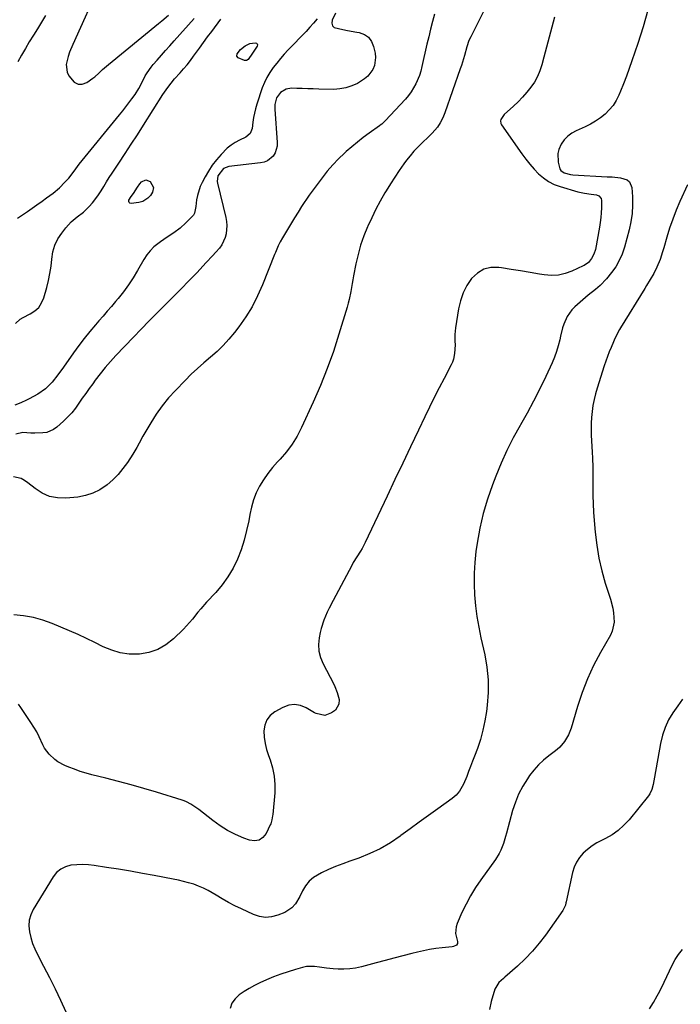
# Model space of a CAD drawing. Units: inches. Extents: x 1873246 to 1878852, y 405528 to 410872.
# Drawn here: x 1876320 to 1876663, y 406781 to 407292 of the extents above; entities that cross this region are included whole.
import ezdxf

# ---------------------------------------------------------------- set-up
doc = ezdxf.new("R2010")
doc.units = ezdxf.units.IN
doc.header["$MEASUREMENT"] = 0
doc.layers.add('7', color=7, linetype='Continuous')
doc.layers.add('8', color=7, linetype='Continuous')

msp = doc.modelspace()

# ---------------------------------------------------------------- linework, layer by layer
at = {"layer": '7', "color": 18}
for points in [[(1876362.04, 407311.39, 1694), (1876347.73, 407279.39, 1694), (1876346.04, 407275.27, 1694), (1876345.29, 407273.17, 1694), (1876344.25, 407268.96, 1694), (1876344.75, 407264.92, 1694), (1876345.61, 407262.97, 1694), (1876348.4, 407259.67, 1694), (1876350.39, 407258.68, 1694), (1876352.61, 407258.79, 1694), (1876354.98, 407259.62, 1694), (1876358.06, 407261.79, 1694), (1876359.16, 407262.6, 1694), (1876361.23, 407264.36, 1694), (1876363.17, 407266.27, 1694), (1876365.18, 407268.11, 1694), (1876366.23, 407268.99, 1694), (1876392.26, 407290.21, 1694), (1876393.98, 407291.64, 1694), (1876397.32, 407294.61, 1694)], [(1876565.18, 407304.92, 1692), (1876554.42, 407283.39, 1692), (1876553.5, 407281.35, 1692), (1876552.38, 407278.18, 1692), (1876551.11, 407273.61, 1692), (1876550.12, 407270.14, 1692), (1876549.57, 407268.42, 1692), (1876548.99, 407266.71, 1692), (1876540.88, 407243.84, 1692), (1876539.83, 407241.24, 1692), (1876538.53, 407238.62, 1692), (1876537.09, 407236.35, 1692), (1876534.45, 407233.3, 1692), (1876532.55, 407231.39, 1692), (1876529.14, 407228.16, 1692), (1876526.99, 407226.03, 1692), (1876524.93, 407223.83, 1692), (1876522.98, 407221.53, 1692), (1876521.11, 407219.16, 1692), (1876519.72, 407217.3, 1692), (1876517.28, 407213.91, 1692), (1876514.91, 407210.47, 1692), (1876512.67, 407206.94, 1692), (1876510.5, 407203.37, 1692), (1876509.82, 407202.21, 1692), (1876507.44, 407197.99, 1692), (1876505.16, 407193.71, 1692), (1876503.01, 407189.36, 1692), (1876500.96, 407184.97, 1692), (1876500.78, 407184.57, 1692), (1876498.88, 407179.89, 1692), (1876497.2, 407175.13, 1692), (1876495.86, 407170.27, 1692), (1876494.74, 407165.35, 1692), (1876493.56, 407159.2, 1692), (1876493.17, 407157.15, 1692), (1876492.79, 407155.1, 1692), (1876492.06, 407151, 1692), (1876491.22, 407146.92, 1692), (1876490.71, 407144.9, 1692), (1876490.15, 407142.9, 1692), (1876485.94, 407128.81, 1692), (1876483.05, 407119.84, 1692), (1876479.91, 407110.97, 1692), (1876476.39, 407102.24, 1692), (1876472.63, 407093.6, 1692), (1876466.48, 407080.28, 1692), (1876464.18, 407075.89, 1692), (1876461.61, 407071.68, 1692), (1876458.64, 407067.74, 1692), (1876455.4, 407063.99, 1692), (1876453.96, 407062.47, 1692), (1876451.36, 407059.53, 1692), (1876448.93, 407056.46, 1692), (1876446.74, 407053.22, 1692), (1876444.71, 407049.86, 1692), (1876443, 407046.34, 1692), (1876441.53, 407042.73, 1692), (1876440.44, 407039, 1692), (1876439.6, 407035.18, 1692), (1876439.05, 407031.93, 1692), (1876438, 407026.82, 1692), (1876436.72, 407021.78, 1692), (1876435.08, 407016.84, 1692), (1876433.2, 407011.98, 1692), (1876430.91, 407007.31, 1692), (1876428.31, 407002.85, 1692), (1876425.26, 406998.68, 1692), (1876421.91, 406994.72, 1692), (1876417.19, 406989.68, 1692), (1876414.12, 406986.22, 1692), (1876412.67, 406984.42, 1692), (1876409.85, 406980.75, 1692), (1876406.82, 406977.27, 1692), (1876405.21, 406975.62, 1692), (1876399.96, 406970.51, 1692), (1876396.05, 406967.45, 1692), (1876391.85, 406965.01, 1692), (1876387.24, 406963.52, 1692), (1876382.35, 406962.66, 1692), (1876381.77, 406962.62, 1692), (1876377.02, 406962.7, 1692), (1876372.37, 406963.29, 1692), (1876367.89, 406964.64, 1692), (1876363.51, 406966.49, 1692), (1876359.19, 406968.68, 1692), (1876354.83, 406970.8, 1692), (1876350.42, 406972.8, 1692), (1876345.97, 406974.73, 1692), (1876337.01, 406978.46, 1692), (1876332.15, 406980.21, 1692), (1876327.2, 406981.62, 1692), (1876322.14, 406982.52, 1692), (1876317, 406983.09, 1692)], [(1876535.63, 407295.12, 1694), (1876534.56, 407291.22, 1694), (1876533.53, 407287.31, 1694), (1876532.56, 407283.38, 1694), (1876531.64, 407279.44, 1694), (1876529.04, 407267.85, 1694), (1876528.43, 407265.52, 1694), (1876527.72, 407263.24, 1694), (1876525.9, 407258.81, 1694), (1876523.51, 407254.68, 1694), (1876522.08, 407252.77, 1694), (1876520.53, 407250.94, 1694), (1876510.02, 407239.64, 1694), (1876508.17, 407237.95, 1694), (1876507.37, 407237.34, 1694), (1876506.96, 407237.05, 1694), (1876501.59, 407233.2, 1694), (1876498.53, 407230.94, 1694), (1876495.52, 407228.6, 1694), (1876492.6, 407226.17, 1694), (1876489.73, 407223.67, 1694), (1876488.9, 407222.92, 1694), (1876485.75, 407219.91, 1694), (1876482.73, 407216.78, 1694), (1876479.91, 407213.48, 1694), (1876477.21, 407210.06, 1694), (1876470.48, 407200.98, 1694), (1876469.46, 407199.57, 1694), (1876467.49, 407196.7, 1694), (1876466.54, 407195.24, 1694), (1876464.69, 407192.29, 1694), (1876462.87, 407189.32, 1694), (1876456.64, 407178.97, 1694), (1876455.46, 407176.86, 1694), (1876454.4, 407174.67, 1694), (1876452.97, 407171.33, 1694), (1876452.51, 407170.2, 1694), (1876446.24, 407154.47, 1694), (1876443.67, 407148.71, 1694), (1876440.8, 407143.13, 1694), (1876437.49, 407137.79, 1694), (1876433.87, 407132.63, 1694), (1876431.62, 407129.68, 1694), (1876428.79, 407126.23, 1694), (1876425.81, 407122.93, 1694), (1876422.6, 407119.84, 1694), (1876419.24, 407116.91, 1694), (1876415.81, 407114.03, 1694), (1876412.46, 407111.07, 1694), (1876409.22, 407108, 1694), (1876406.04, 407104.84, 1694), (1876401.01, 407099.66, 1694), (1876397.44, 407095.7, 1694), (1876394.07, 407091.58, 1694), (1876391.02, 407087.23, 1694), (1876388.17, 407082.73, 1694), (1876384.13, 407075.78, 1694), (1876382.21, 407072.27, 1694), (1876380.99, 407069.91, 1694), (1876378.95, 407066.48, 1694), (1876376.06, 407062.15, 1694), (1876373.75, 407058.99, 1694), (1876371.26, 407056, 1694), (1876368.51, 407053.24, 1694), (1876365.59, 407050.64, 1694), (1876361.75, 407048.01, 1694), (1876358.15, 407046.17, 1694), (1876354.29, 407044.99, 1694), (1876350.24, 407044.25, 1694), (1876344.11, 407043.71, 1694), (1876339.76, 407043.84, 1694), (1876335.61, 407044.6, 1694), (1876331.74, 407046.3, 1694), (1876328.07, 407048.63, 1694), (1876324.33, 407051.68, 1694), (1876322.62, 407052.85, 1694), (1876320.81, 407053.8, 1694), (1876316.83, 407054.82, 1694)], [(1876484.14, 407295.68, 1696), (1876482.41, 407291.88, 1696), (1876482.26, 407290.36, 1696), (1876482.55, 407289.07, 1696), (1876483.5, 407288.16, 1696), (1876488.03, 407287.04, 1696), (1876490.46, 407286.67, 1696), (1876495.29, 407285.8, 1696), (1876496.53, 407285.56, 1696), (1876499.14, 407284.53, 1696), (1876501.31, 407283.06, 1696), (1876502.83, 407280.93, 1696), (1876503.92, 407278.35, 1696), (1876504.71, 407274.77, 1696), (1876504.94, 407272.6, 1696), (1876504.34, 407268.39, 1696), (1876503.51, 407266.36, 1696), (1876500.89, 407262.83, 1696), (1876499.22, 407261.41, 1696), (1876495.58, 407259.14, 1696), (1876492.64, 407257.78, 1696), (1876489.61, 407256.75, 1696), (1876486.46, 407256.23, 1696), (1876483.22, 407256.03, 1696), (1876475.42, 407256.19, 1696), (1876472.57, 407256.25, 1696), (1876469.72, 407256.32, 1696), (1876466.87, 407256.4, 1696), (1876464.02, 407256.48, 1696), (1876461.33, 407256.57, 1696), (1876458.49, 407256.14, 1696), (1876455.53, 407254.35, 1696), (1876453.47, 407251.57, 1696), (1876452.65, 407248.1, 1696), (1876452.61, 407246.91, 1696), (1876452.63, 407245.71, 1696), (1876453.91, 407228.48, 1696), (1876453.83, 407226.56, 1696), (1876452.73, 407223.01, 1696), (1876451.71, 407221.38, 1696), (1876448.84, 407218.95, 1696), (1876447.12, 407218.25, 1696), (1876445.25, 407217.8, 1696), (1876428.71, 407215.88, 1696), (1876426.05, 407214.93, 1696), (1876423.05, 407211.16, 1696), (1876422.65, 407208.23, 1696), (1876422.8, 407207.24, 1696), (1876427.12, 407189.4, 1696), (1876427.49, 407187.32, 1696), (1876427.69, 407185.23, 1696), (1876427.39, 407181.02, 1696), (1876426.86, 407178.99, 1696), (1876425.08, 407175.26, 1696), (1876423.84, 407173.56, 1696), (1876421.91, 407171.37, 1696), (1876420.31, 407169.58, 1696), (1876417.05, 407166.06, 1696), (1876412.07, 407160.78, 1696), (1876408.02, 407156.53, 1696), (1876403.94, 407152.32, 1696), (1876399.8, 407148.16, 1696), (1876395.64, 407144.02, 1696), (1876391.47, 407139.89, 1696), (1876387.33, 407135.73, 1696), (1876383.23, 407131.53, 1696), (1876379.16, 407127.31, 1696), (1876370.09, 407117.79, 1696), (1876367.25, 407114.69, 1696), (1876364.5, 407111.52, 1696), (1876361.87, 407108.24, 1696), (1876359.32, 407104.9, 1696), (1876358.02, 407103.12, 1696), (1876356.2, 407100.6, 1696), (1876354.4, 407098.07, 1696), (1876352.63, 407095.52, 1696), (1876350.87, 407092.96, 1696), (1876349.04, 407090.46, 1696), (1876347.11, 407088.06, 1696), (1876345, 407085.8, 1696), (1876342.79, 407083.64, 1696), (1876339.35, 407080.51, 1696), (1876337.72, 407079.32, 1696), (1876334.11, 407077.83, 1696), (1876332.12, 407077.53, 1696), (1876327.97, 407077.45, 1696), (1876325.89, 407077.49, 1696), (1876321.73, 407077.68, 1696), (1876318.09, 407076.92, 1696)], [(1876333.46, 407294.37, 1696), (1876331.43, 407290.91, 1696), (1876329.35, 407287.5, 1696), (1876327.21, 407284.09, 1696), (1876325.1, 407280.69, 1696), (1876323.04, 407277.27, 1696), (1876321.06, 407273.8, 1696), (1876319.13, 407270.31, 1696)], [(1876646.39, 407297.15, 1688), (1876643.91, 407288.5, 1688), (1876641.2, 407279.91, 1688), (1876638.14, 407270.81, 1688), (1876636.75, 407266.83, 1688), (1876635.3, 407262.86, 1688), (1876633.77, 407258.93, 1688), (1876632.18, 407255.02, 1688), (1876631.33, 407252.99, 1688), (1876629.95, 407250.24, 1688), (1876628.34, 407247.65, 1688), (1876626.39, 407245.3, 1688), (1876624.22, 407243.12, 1688), (1876621.79, 407241.18, 1688), (1876619.26, 407239.41, 1688), (1876616.58, 407237.87, 1688), (1876613.8, 407236.5, 1688), (1876609.21, 407234.48, 1688), (1876606.88, 407233.18, 1688), (1876604.77, 407231.63, 1688), (1876602.99, 407229.72, 1688), (1876601.43, 407227.55, 1688), (1876600.16, 407224.85, 1688), (1876599.57, 407222.68, 1688), (1876599.75, 407218.15, 1688), (1876600.71, 407214.67, 1688), (1876601.24, 407213.84, 1688), (1876602.88, 407212.68, 1688), (1876606.25, 407211.8, 1688), (1876607.39, 407211.68, 1688), (1876625.21, 407210.63, 1688), (1876627.86, 407210.53, 1688), (1876632.23, 407210.13, 1688), (1876635.7, 407208.99, 1688), (1876636.9, 407208.03, 1688), (1876638.1, 407205.08, 1688), (1876638.41, 407200.13, 1688), (1876638.47, 407195.8, 1688), (1876638.25, 407191.5, 1688), (1876637.6, 407187.24, 1688), (1876636.67, 407183.01, 1688), (1876634.21, 407173.96, 1688), (1876633.02, 407170.45, 1688), (1876631.57, 407167.08, 1688), (1876629.73, 407163.91, 1688), (1876627.62, 407160.87, 1688), (1876624.99, 407157.52, 1688), (1876621.68, 407154.06, 1688), (1876619.17, 407152.06, 1688), (1876615.44, 407149.02, 1688), (1876608.42, 407143.05, 1688), (1876606.9, 407141.54, 1688), (1876604.45, 407138.1, 1688), (1876602.78, 407134.12, 1688), (1876602.11, 407132.06, 1688), (1876601.06, 407127.84, 1688), (1876600.66, 407125.92, 1688), (1876599.91, 407122.87, 1688), (1876599.03, 407119.85, 1688), (1876597.94, 407116.91, 1688), (1876596.71, 407114.01, 1688), (1876593.38, 407106.85, 1688), (1876590.29, 407100.45, 1688), (1876587.09, 407094.12, 1688), (1876583.71, 407087.87, 1688), (1876580.22, 407081.69, 1688), (1876580.02, 407081.35, 1688), (1876576.5, 407074.96, 1688), (1876573.18, 407068.48, 1688), (1876570.19, 407061.84, 1688), (1876567.4, 407055.1, 1688), (1876565.63, 407050.52, 1688), (1876563.06, 407043.12, 1688), (1876560.83, 407035.62, 1688), (1876559.11, 407028, 1688), (1876557.74, 407020.28, 1688), (1876557.11, 407015.93, 1688), (1876556.5, 407010.32, 1688), (1876556.13, 407004.69, 1688), (1876556.13, 406999.05, 1688), (1876556.38, 406993.41, 1688), (1876556.94, 406987.77, 1688), (1876557.66, 406982.16, 1688), (1876558.62, 406976.59, 1688), (1876559.73, 406971.04, 1688), (1876561.67, 406962.35, 1688), (1876562.78, 406955.84, 1688), (1876563.43, 406949.31, 1688), (1876563.42, 406942.74, 1688), (1876562.95, 406936.15, 1688), (1876562.53, 406932.8, 1688), (1876561.75, 406927.91, 1688), (1876560.75, 406923.08, 1688), (1876559.41, 406918.33, 1688), (1876557.84, 406913.64, 1688), (1876556.35, 406909.65, 1688), (1876555.35, 406906.99, 1688), (1876554.34, 406904.34, 1688), (1876553.33, 406901.7, 1688), (1876552.31, 406899.05, 1688), (1876550.71, 406895.09, 1688), (1876548.62, 406891.51, 1688), (1876546.83, 406889.41, 1688), (1876544.73, 406887.63, 1688), (1876537.31, 406882.34, 1688), (1876532.48, 406878.88, 1688), (1876527.67, 406875.39, 1688), (1876522.88, 406871.88, 1688), (1876518.1, 406868.34, 1688), (1876517.75, 406868.08, 1688), (1876512.67, 406864.66, 1688), (1876507.42, 406861.57, 1688), (1876501.91, 406858.98, 1688), (1876496.22, 406856.72, 1688), (1876491.65, 406855.15, 1688), (1876487.89, 406853.77, 1688), (1876484.17, 406852.29, 1688), (1876480.51, 406850.67, 1688), (1876476.9, 406848.94, 1688), (1876472.76, 406846.52, 1688), (1876470.48, 406844.61, 1688), (1876468.64, 406842.29, 1688), (1876467.07, 406839.69, 1688), (1876465.67, 406836.69, 1688), (1876463.4, 406832.95, 1688), (1876461.46, 406830.78, 1688), (1876457.83, 406828.49, 1688), (1876454.16, 406827.03, 1688), (1876450.97, 406826.2, 1688), (1876447.8, 406825.89, 1688), (1876444.64, 406826.37, 1688), (1876441.5, 406827.36, 1688), (1876435.26, 406830.26, 1688), (1876431.88, 406831.9, 1688), (1876428.55, 406833.63, 1688), (1876425.29, 406835.48, 1688), (1876422.08, 406837.42, 1688), (1876418, 406839.87, 1688), (1876415.57, 406841.11, 1688), (1876413.06, 406842.16, 1688), (1876410.48, 406843.08, 1688), (1876407.86, 406843.86, 1688), (1876405.21, 406844.57, 1688), (1876402.54, 406845.19, 1688), (1876399.86, 406845.75, 1688), (1876390.04, 406847.6, 1688), (1876383.85, 406848.73, 1688), (1876377.64, 406849.82, 1688), (1876371.42, 406850.85, 1688), (1876365.2, 406851.84, 1688), (1876358.78, 406852.83, 1688), (1876355.76, 406853.16, 1688), (1876352.74, 406853.31, 1688), (1876349.71, 406853.2, 1688), (1876346.69, 406852.92, 1688), (1876343.9, 406852.14, 1688), (1876341.39, 406850.94, 1688), (1876339.29, 406849.12, 1688), (1876337.45, 406846.88, 1688), (1876327.17, 406830.01, 1688), (1876325.89, 406827.25, 1688), (1876325.05, 406824.41, 1688), (1876324.86, 406821.46, 1688), (1876325.11, 406818.43, 1688), (1876325.85, 406815.38, 1688), (1876326.76, 406812.39, 1688), (1876327.93, 406809.49, 1688), (1876329.27, 406806.65, 1688), (1876332.48, 406800.55, 1688), (1876335.5, 406794.68, 1688), (1876338.45, 406788.78, 1688), (1876341.3, 406782.83, 1688), (1876344.08, 406776.85, 1688)], [(1876474.57, 407292.66, 1698), (1876472.76, 407290.42, 1698), (1876470.86, 407288.26, 1698), (1876468.9, 407286.15, 1698), (1876459.58, 407276.49, 1698), (1876457.52, 407274.28, 1698), (1876455.52, 407272.02, 1698), (1876453.6, 407269.68, 1698), (1876451.74, 407267.3, 1698), (1876450.04, 407264.82, 1698), (1876448.52, 407262.25, 1698), (1876447.24, 407259.54, 1698), (1876446.13, 407256.75, 1698), (1876443.21, 407248.26, 1698), (1876442.51, 407245.97, 1698), (1876441.51, 407241.32, 1698), (1876441.2, 407238.96, 1698), (1876440.89, 407235.69, 1698), (1876439.81, 407233.01, 1698), (1876437.51, 407231.19, 1698), (1876434.23, 407229.63, 1698), (1876432, 407228.41, 1698), (1876429.88, 407227.04, 1698), (1876427.93, 407225.43, 1698), (1876424.69, 407222.14, 1698), (1876422.36, 407219.41, 1698), (1876420.17, 407216.58, 1698), (1876418.2, 407213.59, 1698), (1876416.38, 407210.5, 1698), (1876414.85, 407207.67, 1698), (1876413.83, 407205.49, 1698), (1876412.4, 407200.95, 1698), (1876411.98, 407198.58, 1698), (1876411.58, 407195.12, 1698), (1876410.96, 407191.75, 1698), (1876410.33, 407190.59, 1698), (1876409.9, 407190.08, 1698), (1876406.48, 407186.68, 1698), (1876403.41, 407183.93, 1698), (1876400.09, 407181.49, 1698), (1876396.66, 407179.18, 1698), (1876393.27, 407176.81, 1698), (1876389.84, 407174.13, 1698), (1876387.84, 407172.2, 1698), (1876386.12, 407170.01, 1698), (1876384.58, 407167.67, 1698), (1876381.3, 407161.87, 1698), (1876379.03, 407158.1, 1698), (1876376.62, 407154.43, 1698), (1876374.01, 407150.89, 1698), (1876371.27, 407147.45, 1698), (1876369.84, 407145.76, 1698), (1876367.71, 407143.25, 1698), (1876365.56, 407140.74, 1698), (1876363.39, 407138.25, 1698), (1876361.22, 407135.77, 1698), (1876359.46, 407133.77, 1698), (1876356.45, 407130.25, 1698), (1876353.54, 407126.66, 1698), (1876350.75, 407122.97, 1698), (1876348.05, 407119.22, 1698), (1876342.85, 407111.72, 1698), (1876339.97, 407107.74, 1698), (1876336.95, 407103.86, 1698), (1876333.54, 407100.42, 1698), (1876329.52, 407097.73, 1698), (1876325.01, 407095.31, 1698), (1876323.56, 407094.57, 1698), (1876320.62, 407093.21, 1698), (1876317.65, 407091.92, 1698)], [(1876317.9, 407134.32, 1698), (1876320.38, 407136.65, 1698), (1876321.85, 407137.51, 1698), (1876325.62, 407139.36, 1698), (1876327.97, 407140.92, 1698), (1876329.97, 407142.77, 1698), (1876331.44, 407145.06, 1698), (1876332.57, 407147.65, 1698), (1876334.13, 407153.08, 1698), (1876335.06, 407156.73, 1698), (1876335.84, 407160.41, 1698), (1876336.39, 407164.14, 1698), (1876336.79, 407167.88, 1698), (1876337.39, 407171.55, 1698), (1876338.38, 407175.03, 1698), (1876339.97, 407178.29, 1698), (1876341.95, 407181.4, 1698), (1876344.01, 407184.08, 1698), (1876346.76, 407187.14, 1698), (1876349.93, 407189.74, 1698), (1876353.19, 407192.27, 1698), (1876356.2, 407195.1, 1698), (1876357.99, 407197.07, 1698), (1876360.72, 407200.66, 1698), (1876362.36, 407203.32, 1698), (1876363.75, 407205.63, 1698), (1876365.16, 407207.94, 1698), (1876366.61, 407210.21, 1698), (1876368.09, 407212.47, 1698), (1876371.6, 407217.74, 1698), (1876374.84, 407222.63, 1698), (1876378.06, 407227.54, 1698), (1876381.24, 407232.47, 1698), (1876384.39, 407237.41, 1698), (1876394.54, 407253.43, 1698), (1876396.98, 407256.98, 1698), (1876398.74, 407259.25, 1698), (1876400.59, 407261.46, 1698), (1876403.39, 407264.57, 1698), (1876405.24, 407266.69, 1698), (1876407.04, 407268.84, 1698), (1876408.78, 407271.06, 1698), (1876410.46, 407273.31, 1698), (1876411.37, 407274.57, 1698), (1876413.47, 407277.47, 1698), (1876415.59, 407280.37, 1698), (1876417.73, 407283.25, 1698), (1876419.88, 407286.13, 1698), (1876424.59, 407292.41, 1698)], [(1876318.99, 407189.06, 1696), (1876321.54, 407190.77, 1696), (1876324.07, 407192.5, 1696), (1876326.59, 407194.26, 1696), (1876329.08, 407196.04, 1696), (1876331.73, 407197.96, 1696), (1876334.06, 407199.63, 1696), (1876337.57, 407202.11, 1696), (1876340.79, 407204.92, 1696), (1876343.63, 407207.76, 1696), (1876345.65, 407209.97, 1696), (1876348.33, 407213.58, 1696), (1876351.07, 407217.15, 1696), (1876372, 407242.74, 1696), (1876373.65, 407244.79, 1696), (1876375.27, 407246.86, 1696), (1876376.85, 407248.96, 1696), (1876378.4, 407251.09, 1696), (1876380.03, 407253.37, 1696), (1876381.98, 407256.48, 1696), (1876383.65, 407259.76, 1696), (1876385.34, 407263, 1696), (1876386.24, 407264.58, 1696), (1876388.31, 407267.56, 1696), (1876389.47, 407268.96, 1696), (1876391.47, 407271.21, 1696), (1876393.69, 407273.7, 1696), (1876395.91, 407276.19, 1696), (1876398.13, 407278.67, 1696), (1876400.35, 407281.16, 1696), (1876410.72, 407292.8, 1696)], [(1876666.99, 407206.42, 1686), (1876663.12, 407197.85, 1686), (1876661.17, 407193.28, 1686), (1876659.36, 407188.66, 1686), (1876657.75, 407183.96, 1686), (1876656.28, 407179.21, 1686), (1876654.69, 407173.64, 1686), (1876654.09, 407171.65, 1686), (1876652.76, 407167.72, 1686), (1876651.14, 407163.62, 1686), (1876649.53, 407160.38, 1686), (1876647.67, 407157.25, 1686), (1876645.77, 407154.14, 1686), (1876644.82, 407152.59, 1686), (1876632.28, 407132.11, 1686), (1876631.75, 407131.23, 1686), (1876629.81, 407127.61, 1686), (1876628.94, 407125.75, 1686), (1876628.53, 407124.81, 1686), (1876627.35, 407122, 1686), (1876626.39, 407119.63, 1686), (1876625.47, 407117.26, 1686), (1876624.62, 407114.85, 1686), (1876623.81, 407112.43, 1686), (1876620.11, 407100.83, 1686), (1876619.25, 407097.85, 1686), (1876618.5, 407094.84, 1686), (1876617.91, 407091.8, 1686), (1876617.44, 407088.73, 1686), (1876617.14, 407085.64, 1686), (1876616.95, 407082.55, 1686), (1876616.92, 407079.45, 1686), (1876617.01, 407076.34, 1686), (1876617.49, 407067.53, 1686), (1876617.65, 407064.41, 1686), (1876617.82, 407059.73, 1686), (1876617.87, 407056.61, 1686), (1876617.87, 407055.05, 1686), (1876617.86, 407049.43, 1686), (1876617.9, 407045.06, 1686), (1876618.02, 407040.7, 1686), (1876618.25, 407036.33, 1686), (1876618.55, 407031.98, 1686), (1876619.04, 407025.93, 1686), (1876619.83, 407019.2, 1686), (1876620.91, 407012.53, 1686), (1876622.46, 407005.95, 1686), (1876624.31, 406999.43, 1686), (1876626.96, 406991.16, 1686), (1876628.2, 406986.43, 1686), (1876628.62, 406984.02, 1686), (1876628.92, 406979.19, 1686), (1876627.93, 406974.61, 1686), (1876626.94, 406972.43, 1686), (1876621.78, 406963.42, 1686), (1876618.23, 406956.68, 1686), (1876615, 406949.8, 1686), (1876612.26, 406942.71, 1686), (1876609.84, 406935.48, 1686), (1876606.51, 406924.26, 1686), (1876605.12, 406920.66, 1686), (1876603.16, 406917.33, 1686), (1876600.7, 406914.36, 1686), (1876599.28, 406913.05, 1686), (1876597.77, 406911.83, 1686), (1876595.02, 406909.83, 1686), (1876592.21, 406907.55, 1686), (1876589.56, 406905.1, 1686), (1876587.17, 406902.4, 1686), (1876584.96, 406899.52, 1686), (1876583.84, 406897.92, 1686), (1876581.42, 406894.01, 1686), (1876579.29, 406889.97, 1686), (1876577.59, 406885.73, 1686), (1876576.17, 406881.36, 1686), (1876573.04, 406869.63, 1686), (1876572.54, 406867.83, 1686), (1876571.4, 406864.26, 1686), (1876570.05, 406860.77, 1686), (1876569.24, 406859.1, 1686), (1876567.27, 406855.94, 1686), (1876559.69, 406845.44, 1686), (1876556.93, 406841.35, 1686), (1876554.34, 406837.15, 1686), (1876552.01, 406832.81, 1686), (1876549.85, 406828.36, 1686), (1876547.33, 406822.72, 1686), (1876546.78, 406821, 1686), (1876546.56, 406817.52, 1686), (1876547.62, 406813.34, 1686), (1876547.6, 406812.31, 1686), (1876546.98, 406811.49, 1686), (1876545.39, 406810.77, 1686), (1876544.81, 406810.66, 1686), (1876539.52, 406810.1, 1686), (1876536.29, 406809.69, 1686), (1876533.07, 406809.19, 1686), (1876529.88, 406808.56, 1686), (1876526.71, 406807.83, 1686), (1876523.78, 406807.1, 1686), (1876519.16, 406805.93, 1686), (1876514.54, 406804.74, 1686), (1876509.93, 406803.52, 1686), (1876505.33, 406802.29, 1686), (1876497.59, 406800.2, 1686), (1876494.6, 406799.55, 1686), (1876491.6, 406799.09, 1686), (1876488.57, 406798.93, 1686), (1876485.51, 406798.96, 1686), (1876482.95, 406799.11, 1686), (1876479.4, 406799.45, 1686), (1876475.88, 406800.04, 1686), (1876473.17, 406800.45, 1686), (1876469.07, 406800.3, 1686), (1876467.03, 406799.88, 1686), (1876463.36, 406798.84, 1686), (1876459.52, 406797.66, 1686), (1876455.72, 406796.38, 1686), (1876451.98, 406794.92, 1686), (1876448.28, 406793.36, 1686), (1876444.8, 406791.8, 1686), (1876442, 406790.44, 1686), (1876439.27, 406788.97, 1686), (1876436.64, 406787.34, 1686), (1876434.06, 406785.6, 1686), (1876431.96, 406783.55, 1686), (1876430.33, 406781.26, 1686), (1876429.4, 406778.61, 1686)], [(1876664.5, 406939.29, 1684), (1876661.92, 406935.74, 1684), (1876659.4, 406932.15, 1684), (1876657.2, 406928.42, 1684), (1876655.33, 406924.55, 1684), (1876653.98, 406920.47, 1684), (1876652.97, 406916.26, 1684), (1876649.93, 406898.71, 1684), (1876649.18, 406894.87, 1684), (1876648.53, 406892.37, 1684), (1876647.42, 406890.09, 1684), (1876646.68, 406889.04, 1684), (1876636.65, 406876.6, 1684), (1876633.97, 406873.7, 1684), (1876631.07, 406871.06, 1684), (1876627.85, 406868.83, 1684), (1876624.41, 406866.86, 1684), (1876622.62, 406865.99, 1684), (1876619.99, 406864.56, 1684), (1876617.47, 406862.97, 1684), (1876615.11, 406861.16, 1684), (1876612.86, 406859.19, 1684), (1876610.93, 406856.97, 1684), (1876609.31, 406854.58, 1684), (1876608.13, 406851.94, 1684), (1876607.26, 406849.13, 1684), (1876604.01, 406833.99, 1684), (1876603.88, 406833.4, 1684), (1876603.57, 406832.22, 1684), (1876602.33, 406829.48, 1684), (1876593.23, 406816.72, 1684), (1876589.92, 406812.41, 1684), (1876586.44, 406808.26, 1684), (1876582.68, 406804.35, 1684), (1876578.73, 406800.61, 1684), (1876572.13, 406794.77, 1684), (1876571.35, 406794.08, 1684), (1876568.99, 406792.02, 1684), (1876566.85, 406788.64, 1684), (1876565.01, 406782.19, 1684), (1876564.11, 406777.95, 1684)], [(1876647.2, 406778.39, 1684), (1876649.34, 406781.7, 1684), (1876651.33, 406785.11, 1684), (1876651.97, 406786.3, 1684), (1876653.49, 406789.21, 1684), (1876654.94, 406792.16, 1684), (1876656.31, 406795.14, 1684), (1876657.62, 406798.16, 1684), (1876659.01, 406801.11, 1684), (1876660.59, 406803.96, 1684), (1876662.42, 406806.64, 1684), (1876664.44, 406809.21, 1684)]]:
    msp.add_polyline3d(points, dxfattribs=at)
at = {"layer": '8', "color": 18}
for points in [[(1876597.95, 407293.53, 1690), (1876596.58, 407288.34, 1690), (1876595.2, 407283.14, 1690), (1876593.82, 407277.95, 1690), (1876592.45, 407272.76, 1690), (1876591.4, 407268.82, 1690), (1876590.36, 407265.69, 1690), (1876589.09, 407262.67, 1690), (1876587.47, 407259.82, 1690), (1876585.61, 407257.09, 1690), (1876583.5, 407254.51, 1690), (1876581.32, 407252, 1690), (1876579, 407249.61, 1690), (1876576.61, 407247.3, 1690), (1876571.83, 407242.92, 1690), (1876570.1, 407240.39, 1690), (1876569.94, 407239.67, 1690), (1876570.1, 407238.3, 1690), (1876570.42, 407237.64, 1690), (1876580.97, 407222.54, 1690), (1876582.98, 407219.81, 1690), (1876585.08, 407217.17, 1690), (1876587.31, 407214.63, 1690), (1876589.63, 407212.17, 1690), (1876592.16, 407210, 1690), (1876594.86, 407208.11, 1690), (1876597.81, 407206.65, 1690), (1876600.93, 407205.49, 1690), (1876610.12, 407202.84, 1690), (1876613.5, 407202.04, 1690), (1876616.94, 407201.57, 1690), (1876619.73, 407201.26, 1690), (1876620.88, 407200.77, 1690), (1876622.12, 407199.4, 1690), (1876622.36, 407198.2, 1690), (1876622.27, 407194.47, 1690), (1876622.15, 407191.95, 1690), (1876621.96, 407189.44, 1690), (1876621.64, 407186.94, 1690), (1876621.25, 407184.45, 1690), (1876619.14, 407172.89, 1690), (1876618.42, 407170.44, 1690), (1876617.19, 407168.21, 1690), (1876615.63, 407166.15, 1690), (1876613.34, 407164.51, 1690), (1876612.84, 407164.26, 1690), (1876606.97, 407161.54, 1690), (1876603.48, 407160.29, 1690), (1876599.93, 407159.49, 1690), (1876596.29, 407159.35, 1690), (1876592.59, 407159.64, 1690), (1876590.19, 407160.06, 1690), (1876585.25, 407160.91, 1690), (1876580.3, 407161.73, 1690), (1876575.34, 407162.52, 1690), (1876570.38, 407163.29, 1690), (1876569, 407163.49, 1690), (1876564.92, 407163.42, 1690), (1876561.14, 407162.57, 1690), (1876557.84, 407160.56, 1690), (1876554.85, 407157.78, 1690), (1876552.46, 407154.13, 1690), (1876550.48, 407150.31, 1690), (1876549.08, 407146.23, 1690), (1876548.08, 407141.99, 1690), (1876546.53, 407132.12, 1690), (1876546.31, 407130.41, 1690), (1876546.17, 407128.7, 1690), (1876546.19, 407125.26, 1690), (1876546.26, 407123.35, 1690), (1876546.06, 407118.76, 1690), (1876545.46, 407115.79, 1690), (1876544.94, 407114.37, 1690), (1876544.31, 407112.99, 1690), (1876540.54, 407105.85, 1690), (1876537.97, 407100.91, 1690), (1876535.44, 407095.95, 1690), (1876532.98, 407090.96, 1690), (1876530.55, 407085.94, 1690), (1876527.22, 407078.91, 1690), (1876523.16, 407070.36, 1690), (1876519.11, 407061.82, 1690), (1876515.05, 407053.27, 1690), (1876511, 407044.72, 1690), (1876499.6, 407020.64, 1690), (1876498, 407017.56, 1690), (1876497.1, 407016.08, 1690), (1876495.2, 407013.17, 1690), (1876493.41, 407010.19, 1690), (1876492.57, 407008.67, 1690), (1876482.94, 406990.54, 1690), (1876480.88, 406986.51, 1690), (1876479.9, 406984.47, 1690), (1876478.1, 406980.32, 1690), (1876476.73, 406976.03, 1690), (1876476.21, 406973.84, 1690), (1876475.68, 406971.15, 1690), (1876475.36, 406967.64, 1690), (1876475.51, 406964.2, 1690), (1876476.36, 406960.86, 1690), (1876477.67, 406957.59, 1690), (1876483.05, 406947.44, 1690), (1876483.8, 406945.9, 1690), (1876485.05, 406942.72, 1690), (1876485.99, 406938.98, 1690), (1876485.82, 406936.6, 1690), (1876484.12, 406933.44, 1690), (1876482.16, 406932.07, 1690), (1876478.57, 406930.75, 1690), (1876474.11, 406931.76, 1690), (1876473.28, 406932.2, 1690), (1876468.91, 406934.8, 1690), (1876465.9, 406935.97, 1690), (1876462.88, 406936.49, 1690), (1876459.85, 406936.04, 1690), (1876456.81, 406934.95, 1690), (1876452.65, 406932.62, 1690), (1876450.27, 406930.7, 1690), (1876448.43, 406928.47, 1690), (1876447.4, 406925.76, 1690), (1876446.91, 406922.75, 1690), (1876447.11, 406919.46, 1690), (1876447.54, 406916.22, 1690), (1876448.33, 406913.05, 1690), (1876449.35, 406909.92, 1690), (1876450.18, 406907.77, 1690), (1876451.49, 406903.55, 1690), (1876452.38, 406899.28, 1690), (1876452.68, 406894.93, 1690), (1876452.57, 406890.52, 1690), (1876451.52, 406879.4, 1690), (1876451.45, 406878.7, 1690), (1876451.13, 406876.58, 1690), (1876450.78, 406875.21, 1690), (1876450.54, 406874.54, 1690), (1876450.26, 406873.89, 1690), (1876448.12, 406869.46, 1690), (1876446.42, 406867.41, 1690), (1876444.45, 406866.04, 1690), (1876442.08, 406865.67, 1690), (1876439.43, 406865.98, 1690), (1876436.56, 406867.06, 1690), (1876432.27, 406868.9, 1690), (1876428.11, 406870.99, 1690), (1876424.17, 406873.46, 1690), (1876420.36, 406876.17, 1690), (1876413.13, 406881.85, 1690), (1876411.1, 406883.35, 1690), (1876408.99, 406884.73, 1690), (1876406.77, 406885.9, 1690), (1876405.61, 406886.38, 1690), (1876404.42, 406886.79, 1690), (1876391.19, 406890.9, 1690), (1876384.62, 406892.88, 1690), (1876378.04, 406894.77, 1690), (1876371.42, 406896.54, 1690), (1876364.78, 406898.23, 1690), (1876357.63, 406899.98, 1690), (1876354.57, 406900.81, 1690), (1876351.55, 406901.73, 1690), (1876348.57, 406902.8, 1690), (1876345.62, 406903.96, 1690), (1876343.51, 406904.86, 1690), (1876339.96, 406906.73, 1690), (1876338.33, 406907.89, 1690), (1876335.37, 406910.6, 1690), (1876333.05, 406913.82, 1690), (1876332.13, 406915.6, 1690), (1876330.24, 406919.73, 1690), (1876328.94, 406922.26, 1690), (1876327.49, 406924.73, 1690), (1876325.96, 406927.14, 1690), (1876320.7, 406934.92, 1690), (1876319.4, 406936.56, 1690)], [(1876442.1, 407276.42, 1700), (1876441.02, 407274.76, 1700), (1876438.8, 407271.52, 1700), (1876437.9, 407271.01, 1700), (1876436.87, 407270.98, 1700), (1876433.65, 407272.45, 1700), (1876432.96, 407273.31, 1700), (1876433.05, 407274.42, 1700), (1876434.74, 407276.65, 1700), (1876437.18, 407278.7, 1700), (1876439.73, 407279.85, 1700), (1876442.42, 407280.27, 1700), (1876443.08, 407280.06, 1700), (1876443.53, 407279.71, 1700), (1876443.62, 407279.16, 1700), (1876443.49, 407278.47, 1700), (1876442.1, 407276.42, 1700)], [(1876389.62, 407205.11, 1700), (1876389.12, 407202.6, 1700), (1876388.09, 407200.94, 1700), (1876386.69, 407199.43, 1700), (1876384.02, 407197.82, 1700), (1876382, 407197.29, 1700), (1876378.03, 407196.71, 1700), (1876377.38, 407196.87, 1700), (1876376.94, 407197.18, 1700), (1876376.8, 407197.7, 1700), (1876376.87, 407198.37, 1700), (1876377.99, 407200.33, 1700), (1876379.14, 407201.94, 1700), (1876381.36, 407205.28, 1700), (1876382.58, 407206.86, 1700), (1876383.45, 407207.91, 1700), (1876385.65, 407208.99, 1700), (1876387.92, 407208.07, 1700), (1876389.62, 407205.11, 1700)]]:
    msp.add_polyline3d(points, dxfattribs=at)

doc.saveas('drawing.dxf')
